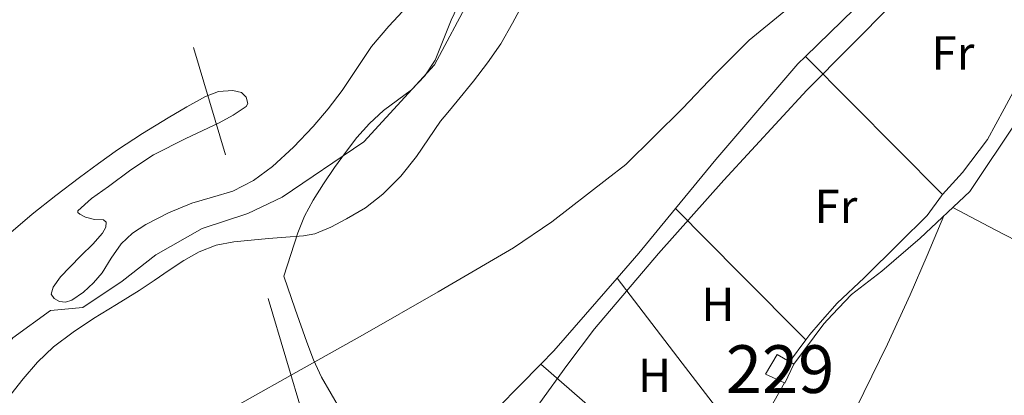
# Model space of a CAD drawing. Extents: x 546320 to 553207, y 701032 to 705711.
# Drawn here: x 548390 to 548596, y 701712 to 701790 of the extents above; entities that cross this region are included whole.
import ezdxf
from ezdxf.enums import TextEntityAlignment as Align

# ---------------------------------------------------------------- set-up
doc = ezdxf.new("R2010")
doc.units = 0
doc.header["$MEASUREMENT"] = 0
for name, pattern in [('DGN Style 2', [78.37349999999999, 47.0241, -31.3494]), ('DGN Style 3', [109.72290000000001, 78.3735, -31.3494]), ('DGN Style 4', [125.47597350000001, 62.69880000000001, -31.3494, 0.07837350000000001, -31.3494]), ('DGN Style 7', [156.747, 70.53615, -31.3494, 23.51205, -31.3494])]:
    doc.linetypes.add(name, pattern=pattern)
for name, color, linetype in [('Nivel 11', 7, 'Continuous'), ('Nivel 15', 7, 'Continuous'), ('Nivel 16', 7, 'Continuous'), ('Nivel 20', 7, 'Continuous'), ('Nivel 23', 7, 'Continuous'), ('Nivel 32', 7, 'Continuous'), ('Nivel 35', 7, 'Continuous'), ('Nivel 36', 7, 'Continuous'), ('Nivel 37', 7, 'Continuous'), ('Nivel 48', 7, 'Continuous'), ('Nivel 5', 7, 'Continuous'), ('Nivel 51', 7, 'Continuous'), ('Nivel 52', 7, 'Continuous'), ('Nivel 57', 7, 'Continuous')]:
    doc.layers.add(name, color=color, linetype=linetype)
doc.styles.add('Style-arialn', font='arialn.shx', dxfattribs={"bigfont": 'arialnbig.shx'})

msp = doc.modelspace()

# ---------------------------------------------------------------- linework, layer by layer
at = {"layer": 'Nivel 11', "color": 142, "linetype": 'Continuous', "lineweight": 13}
for points in [[(548387.8389999999, 701711.7450000001, 363.824), (548390.44, 701715.05, 363.824), (548393.462, 701718.548, 363.824), (548396.808, 701721.7220000001, 363.824), (548400.9269999999, 701724.828, 363.836), (548405.2080000001, 701727.6740000001, 363.792), (548409.98, 701730.578, 363.653), (548414.7280000001, 701733.514, 363.504), (548417.8859999999, 701735.662, 363.407), (548421.0320000001, 701737.834, 363.312), (548424.111, 701739.831, 363.235), (548427.3200000001, 701741.6740000001, 363.168), (548430.8400000001, 701743.067, 363.099), (548434.5360000001, 701743.754, 363.04), (548438.183, 701744.095, 363.035), (548441.8319999999, 701744.4099999999, 363.04), (548445.48, 701744.6810000001, 362.999), (548449.128, 701744.97, 362.96), (548451.4920000001, 701745.436, 362.942), (548454.8770000001, 701746.798, 362.92), (548458.1680000001, 701748.538, 362.896), (548462.142, 701750.8800000001, 362.849), (548465.7679999999, 701753.69, 362.784), (548469.5079999999, 701757.4850000001, 362.61), (548472.8400000001, 701761.594, 362.448), (548475.324, 701765.3119999999, 362.435), (548477.848, 701768.986, 362.432), (548479.3640000001, 701770.824, 362.414), (548481.307, 701773.179, 362.391), (548484.7760000001, 701777.3700000001, 362.32), (548487.689, 701781.23, 362.164), (548490.456, 701785.1939999999, 362), (548492.8970000001, 701789.541, 361.922), (548495.256, 701793.9299999999, 361.84)], [(548470.8400000001, 701793.0660000001, 362.176), (548467.0109999999, 701788.9380000001, 362.176), (548463.368, 701784.6340000001, 362.176), (548460.3019999999, 701780.06, 362.176), (548457.2720000001, 701775.466, 362.192), (548454.283, 701771.6359999999, 362.268), (548451.1440000001, 701767.9140000001, 362.384), (548447.0519999999, 701763.5719999999, 362.531), (548442.632, 701759.514, 362.672), (548438.6910000001, 701756.601, 362.759), (548434.3600000001, 701754.3459999999, 362.816), (548430.078, 701753.0619999999, 362.848), (548425.784, 701751.8500000001, 362.88), (548420.888, 701749.7820000001, 362.927), (548416.1200000001, 701747.354, 362.976), (548413.362, 701745.5560000001, 363.012), (548410.936, 701743.338, 363.056), (548408.9029999999, 701740.3119999999, 363.16), (548406.9839999999, 701737.21, 363.248), (548405.1510000001, 701735.1140000001, 363.253), (548403.064, 701733.1780000001, 363.248), (548400.6200000001, 701731.5090000001, 363.234), (548399.307, 701731.0989999999, 363.229), (548398.04, 701731.2420000001, 363.232), (548396.9210000001, 701731.889, 363.24), (548396.328, 701732.794, 363.248), (548396.717, 701734.21, 363.26), (548398.2849999999, 701736.3759999999, 363.279), (548400.2, 701738.442, 363.296), (548402.6070000001, 701740.8640000001, 363.307), (548405.0160000001, 701743.226, 363.312), (548407.0490000001, 701745.575, 363.32), (548407.75, 701746.8019999999, 363.324), (548407.8640000001, 701747.8659999999, 363.328), (548407.2409999999, 701748.3260000001, 363.333), (548405.3840000001, 701748.425, 363.345), (548403.5120000001, 701748.8900000001, 363.36), (548402.3130000001, 701749.5630000001, 363.376), (548401.8740000001, 701749.8999999999, 363.385), (548401.8640000001, 701750.2339999999, 363.392), (548404.7890000001, 701752.798, 363.417), (548408.2960000001, 701755.354, 363.44), (548412.962, 701758.79, 363.502), (548417.736, 701761.946, 363.552), (548424.5449999999, 701765.4210000001, 363.563), (548431.5120000001, 701768.6499999999, 363.552), (548434.4439999999, 701770.3060000001, 363.542), (548437.176, 701772.122, 363.536), (548437.486, 701772.753, 363.536), (548437.121, 701774.061, 363.536), (548436.1840000001, 701775.0020000001, 363.536), (548434.3219999999, 701775.4739999999, 363.536), (548431.372, 701775.256, 363.536), (548428.632, 701774.202, 363.536), (548424.6869999999, 701772.0249999999, 363.544), (548420.7919999999, 701769.7380000001, 363.552), (548415.443, 701766.452, 363.544), (548410.1840000001, 701763.034, 363.536), (548406.199, 701760.172, 363.536), (548402.264, 701757.2420000001, 363.536), (548397.2609999999, 701753.44, 363.536), (548392.3119999999, 701749.5619999999, 363.536), (548387.896, 701745.6980000001, 363.536)]]:
    msp.add_polyline3d(points, dxfattribs=at)
at = {"layer": 'Nivel 15', "color": 1, "linetype": 'Continuous', "lineweight": 0, "extrusion": (-0.07059123724807727, 0.03328692488120717, 0.9969497769976875), "elevation": -14998.23296078358, "flags": 128}
msp.add_lwpolyline([(-868653.7355606935, 196298.7500083317), (-868649.3839136488, 196298.7500083317), (-868649.3838768811, 196298.634691383)], dxfattribs=at)
at = {"layer": 'Nivel 15', "color": 1, "linetype": 'Continuous', "lineweight": 0}
msp.add_polyline3d([(548549.834, 701714.185, 367.793), (548545.8740000001, 701716.04, 367.45), (548548.3060000001, 701720.104, 367.258), (548551.794, 701718.0719999999, 367.802)], dxfattribs=at)
at = {"layer": 'Nivel 16', "color": 1, "linetype": 'Continuous', "lineweight": 13}
msp.add_polyline3d([(548611.618, 701823.672, 366.922), (548611.5700000001, 701815.912, 367.098), (548610.9299999999, 701805.976, 367.338), (548609.7139999999, 701794.7280000001, 368.218), (548607.1699999999, 701786.0719999999, 368.25), (548603.81, 701778.152, 368.01), (548598.7860000001, 701769.4480000001, 367.866), (548588.658, 701754.3119999999, 367.85), (548578.29, 701744.4720000001, 367.834), (548570.226, 701737.608, 367.738), (548563.858, 701732.712, 367.45), (548559.842, 701728.408, 366.874), (548558.098, 701726.5360000001, 366.826), (548551.794, 701718.0719999999, 366.842)], dxfattribs=at)
at = {"layer": 'Nivel 20', "color": 7, "linetype": 'DGN Style 2', "lineweight": 0}
msp.add_polyline3d([(548549.834, 701714.185, 366.218), (548515.6340000001, 701652.872, 367.242), (548515.4580000001, 701650.408, 367.258), (548511.426, 701638.2479999999, 367.706), (548507.841, 701630.6780000001, 367.652)], dxfattribs=at)
at = {"layer": 'Nivel 23', "color": 70, "linetype": 'DGN Style 4', "lineweight": 0}
msp.add_polyline3d([(548345.747, 701548.6570000001, 367.171), (548349.977, 701591.342, 365.936), (548354.217, 701606.8219999999, 365.172), (548362.06, 701638.2069999999, 365.041), (548369.679, 701686.6159999999, 365.031), (548374.9780000001, 701705.4890000001, 364.883), (548388.3090000001, 701723.6159999999, 364.676), (548396.152, 701729.341, 364.686), (548402.935, 701729.977, 364.714), (548411.202, 701735.4909999999, 364.752), (548418.1969999999, 701741.004, 364.741), (548427.9480000001, 701746.5179999999, 364.547), (548437.487, 701749.699, 364.39), (548444.6939999999, 701753.091, 364.251), (548461.7509999999, 701764.6950000001, 363.983), (548476.5889999999, 701780.811, 363.641), (548485.7039999999, 701797.9880000001, 363.456), (548493.335, 701817.9210000001, 362.655), (548494.3770000001, 701830.7609999999, 362.036), (548493.318, 701846.878, 361.555), (548490.558, 701879.2209999999, 361.169), (548491.8300000001, 701892.7930000001, 361.648), (548491.247, 701912.0660000001, 362.322)], dxfattribs=at)
at = {"layer": 'Nivel 32', "color": 6, "linetype": 'DGN Style 7', "lineweight": 0, "extrusion": (-0.04601026770009427, -0.01065697351215282, 0.9988841194962141), "elevation": -32347.01674860873, "flags": 128}
msp.add_lwpolyline([(-560330.9624866366, 691956.7869823747), (-560126.8219066269, 691870.1864315714), (-559818.2400220196, 691889.2427874939)], dxfattribs=at)
at = {"layer": 'Nivel 32', "color": 6, "linetype": 'DGN Style 7', "lineweight": 0}
msp.add_polyline3d([(548459.0290000001, 701673.767, 365.857), (548624.601, 701721.798, 368.721), (548720.6140000001, 701754.145, 369.032), (548804.6740000001, 701787.473, 367.766)], dxfattribs=at)
at = {"layer": 'Nivel 35', "color": 92, "linetype": 'DGN Style 3', "lineweight": 0}
for points in [[(548609.425, 701822.3700000001, 380.264), (548581.3859999999, 701801.4210000001, 381.948), (548572.6399999999, 701793.727, 382.488), (548554.565, 701775.544, 383.58), (548537.1840000001, 701756.6710000001, 384.536), (548523.453, 701741.26, 385.13), (548510.112, 701725.503, 385.368), (548504.2790000001, 701717.828, 385.368), (548498.656, 701710.0150000001, 385.368), (548495.557, 701704.1910000001, 385.368), (548493.8500000001, 701701.271, 385.368), (548491.2960000001, 701698.5590000001, 385.368), (548489.838, 701697.591, 385.368), (548487.206, 701696.675, 385.368), (548483.146, 701696.4809999999, 385.368), (548479.0719999999, 701696.639, 385.368), (548473.693, 701696.6499999999, 385.4), (548471.0020000001, 701696.9380000001, 385.422), (548468.3200000001, 701697.5989999999, 385.432), (548465.906, 701698.6370000001, 385.432)], [(548456.966, 701708.4040000001, 385.529), (548452.922, 701715.405, 385.735), (548451.247, 701719, 385.688), (548449.824, 701722.6869999999, 385.432), (548447.4240000001, 701729.631, 384.172), (548445.024, 701736.575, 382.552), (548446.496, 701741.087, 382.408), (548447.9680000001, 701745.5989999999, 382.296), (548449.3800000001, 701749.102, 382.283), (548451.1680000001, 701752.4469999999, 382.296), (548453.341, 701755.9180000001, 382.296), (548455.648, 701759.2949999999, 382.296), (548457.9299999999, 701762.469, 382.296), (548460.3200000001, 701765.567, 382.296), (548462.9979999999, 701768.52, 382.296), (548465.888, 701771.263, 382.296), (548468.8200000001, 701773.436, 382.296), (548471.7760000001, 701775.615, 382.296), (548474.5719999999, 701778.4850000001, 382.296), (548476.7039999999, 701781.8230000001, 382.296), (548478.4210000001, 701786.0150000001, 382.296), (548480.0959999999, 701790.2069999999, 382.296), (548481.848, 701794.0279999999, 382.296)]]:
    msp.add_polyline3d(points, dxfattribs=at)
at = {"layer": 'Nivel 36', "color": 92, "linetype": 'Continuous', "lineweight": 0, "extrusion": (0.01824732108727355, -0.01578404414972068, 0.9997089072442126), "elevation": -702.0764105147246, "flags": 128}
msp.add_lwpolyline([(889594.8213085905, 44233.75397466577), (889608.1559645818, 44234.08555662818), (889634.5258013932, 44234.19591721753), (889636.7648768704, 44234.00266113773)], dxfattribs=at)
at = {"layer": 'Nivel 36', "color": 92, "linetype": 'Continuous', "lineweight": 0, "extrusion": (0.01296752280926114, -0.01307819803702777, 0.9998303876599749), "elevation": -1699.371572243459, "flags": 128}
msp.add_lwpolyline([(548532.1128565776, 701791.4267930966), (548503.3995312017, 701820.3802692932)], dxfattribs=at)
at = {"layer": 'Nivel 36', "color": 92, "linetype": 'Continuous', "lineweight": 0, "extrusion": (0.01890517997164475, -0.01640505156464605, 0.9996866851436009), "elevation": -777.0228788514432, "flags": 128}
msp.add_lwpolyline([(889505.2831251835, 45628.8251113008), (889512.1812075982, 45628.82511130092), (889524.2781327991, 45629.14471994387)], dxfattribs=at)
at = {"layer": 'Nivel 36', "color": 92, "linetype": 'Continuous', "lineweight": 0, "extrusion": (-0.7097265481413584, -0.7044575677133341, 0.005268980429414748), "elevation": -883655.8511909768, "flags": 128}
msp.add_lwpolyline([(-111638.6420018423, 5021.381088926328), (-111619.24946161, 5021.271087399376), (-111599.8555071739, 5021.162085886308)], dxfattribs=at)
at = {"layer": 'Nivel 36', "color": 92, "linetype": 'Continuous', "lineweight": 0, "extrusion": (-0.1108815208792688, -0.1803210842035315, 0.9773380146700338), "elevation": -187008.9271019605, "flags": 128}
msp.add_lwpolyline([(99724.96603194403, 865148.9326663758), (99734.97299529437, 865149.6471570432), (99744.97957757697, 865150.3971086559), (99756.46726539533, 865151.3608049741), (99765.05328027322, 865152.1071993182)], dxfattribs=at)
at = {"layer": 'Nivel 36', "color": 92, "linetype": 'Continuous', "lineweight": 0, "extrusion": (0.02174056149110863, -0.01886569396226075, 0.999585630937827), "elevation": -948.5327481457862, "flags": 128}
msp.add_lwpolyline([(889480.900888267, 45631.1438284748), (889484.8349572439, 45630.90064482344), (889505.0102979597, 45630.90064482344)], dxfattribs=at)
at = {"layer": 'Nivel 36', "color": 92, "linetype": 'Continuous', "lineweight": 0, "extrusion": (-0.0144698200427791, -0.01331223443935677, 0.9998066856758666), "elevation": -16913.31923897166, "flags": 128}
msp.add_lwpolyline([(548462.6598245767, 701573.1555323903), (548476.3178153681, 701555.3019503537), (548489.9988037515, 701537.4233661015)], dxfattribs=at)
at = {"layer": 'Nivel 36', "color": 92, "linetype": 'Continuous', "lineweight": 0, "extrusion": (0.01196165639239516, 0.0161538585299179, 0.9997979654064845), "elevation": 18262.20855854375, "flags": 128}
msp.add_lwpolyline([(-23258.06700065359, -890198.2684884984), (-23258.06700065359, -890192.5472255261)], dxfattribs=at)
at = {"layer": 'Nivel 36', "color": 92, "linetype": 'Continuous', "lineweight": 0, "extrusion": (0.001328694252134011, 0.001352356751213945, 0.9999982028497861), "elevation": 2043.104777336388, "flags": 128}
msp.add_lwpolyline([(548484.5463628646, 701702.4256545845), (548497.8543989502, 701715.9706669706)], dxfattribs=at)
at = {"layer": 'Nivel 36', "color": 92, "linetype": 'Continuous', "lineweight": 0, "extrusion": (0.5736720038952844, 0.6712142677645274, 0.4694377900170567), "elevation": 785833.1215465821, "flags": 128}
msp.add_lwpolyline([(38907.39110898814, -417381.7678171177), (38931.16069933813, -417382.1619434801), (38954.84655369044, -417382.5572023895)], dxfattribs=at)
at = {"layer": 'Nivel 36', "color": 92, "linetype": 'Continuous', "lineweight": 0}
for points in [[(548554.2690000001, 701782.5830000001, 365.352), (548564.4340000001, 701792.4720000001, 365.338), (548576.3060000001, 701802.8400000001, 365.178), (548588.4340000001, 701812.216, 364.986), (548600.2579999999, 701818.4720000001, 364.986), (548605.138, 701821.128, 365.002), (548606.7220000001, 701821.8640000001, 365.002), (548607.8260000001, 701820.4880000001, 365.034), (548608.2420000001, 701813.5279999999, 364.89), (548607.7620000001, 701803.496, 364.826), (548606.7860000001, 701796.504, 364.73), (548603.81, 701786.7280000001, 364.666), (548599.858, 701779.0160000001, 364.602), (548595.8899999999, 701771.5760000001, 364.586), (548592.402, 701765.1440000001, 364.586), (548587.138, 701758.2960000001, 364.586), (548582.9750000001, 701753.632, 364.601)], [(548582.9750000001, 701753.632, 364.601), (548582.754, 701753.3840000001, 364.602), (548579.7139999999, 701749.2239999999, 364.602), (548573.97, 701743.56, 364.65), (548566.53, 701736.1680000001, 364.762), (548560.9140000001, 701730.888, 364.762), (548557.362, 701726.824, 364.89), (548555.186, 701724.3119999999, 365.098), (548554.3400000001, 701723.169, 365.127)], [(548583.2509999999, 701749.1799999999, 367.842), (548579.7139999999, 701740.898, 367.55), (548576.1780000001, 701732.6159999999, 367.258), (548571.4469999999, 701722.325, 367.542), (548566.45, 701712.152, 367.994), (548561.369, 701701.9010000001, 367.924), (548556.1780000001, 701691.7039999999, 367.866), (548549.9269999999, 701680.497, 367.857), (548543.7779999999, 701669.24, 367.85), (548537.2930000001, 701655.77, 367.81), (548530.818, 701642.2960000001, 367.85), (548522.892, 701626.186, 368.036), (548514.966, 701610.078, 368.222)]]:
    msp.add_polyline3d(points, dxfattribs=at)
at = {"layer": 'Nivel 5', "color": 30, "linetype": 'Continuous', "lineweight": 0, "elevation": 365, "flags": 128}
msp.add_lwpolyline([(548435.726, 701709.747), (548448.6359999999, 701716.9739999999), (548461.534, 701724.2110000001), (548477.3640000001, 701733.2660000001), (548479.3640000001, 701734.4369999999), (548493.102, 701742.483), (548501.1529999999, 701747.898), (548512.6440000001, 701756.898), (548516.6259999999, 701759.969), (548522.554, 701765.828), (548528.4820000001, 701771.6880000001), (548535.3910000001, 701778.906), (548542.45, 701785.976), (548549.693, 701791.9070000001)], dxfattribs=at)
at = {"layer": 'Nivel 51', "color": 143, "linetype": 'Continuous', "lineweight": 13}
for points in [[(548387.8389999999, 701711.7450000001, 363.824), (548390.44, 701715.05, 363.824), (548393.462, 701718.548, 363.824), (548396.808, 701721.7220000001, 363.824), (548400.9269999999, 701724.828, 363.836), (548405.2080000001, 701727.6740000001, 363.792), (548409.98, 701730.578, 363.653), (548414.7280000001, 701733.514, 363.504), (548417.8859999999, 701735.662, 363.407), (548421.0320000001, 701737.834, 363.312), (548424.111, 701739.831, 363.235), (548427.3200000001, 701741.6740000001, 363.168), (548430.8400000001, 701743.067, 363.099), (548434.5360000001, 701743.754, 363.04), (548438.183, 701744.095, 363.035), (548441.8319999999, 701744.4099999999, 363.04), (548445.48, 701744.6810000001, 362.999), (548449.128, 701744.97, 362.96), (548451.4920000001, 701745.436, 362.942), (548454.8770000001, 701746.798, 362.92), (548458.1680000001, 701748.538, 362.896), (548462.142, 701750.8800000001, 362.849), (548465.7679999999, 701753.69, 362.784), (548469.5079999999, 701757.4850000001, 362.61), (548472.8400000001, 701761.594, 362.448), (548475.324, 701765.3119999999, 362.435), (548477.848, 701768.986, 362.432), (548479.3640000001, 701770.824, 362.414), (548481.307, 701773.179, 362.391), (548484.7760000001, 701777.3700000001, 362.32), (548487.689, 701781.23, 362.164), (548490.456, 701785.1939999999, 362), (548492.8970000001, 701789.541, 361.922), (548495.256, 701793.9299999999, 361.84)], [(548470.8400000001, 701793.0660000001, 362.176), (548467.0109999999, 701788.9380000001, 362.176), (548463.368, 701784.6340000001, 362.176), (548460.3019999999, 701780.06, 362.176), (548457.2720000001, 701775.466, 362.192), (548454.283, 701771.6359999999, 362.268), (548451.1440000001, 701767.9140000001, 362.384), (548447.0519999999, 701763.5719999999, 362.531), (548442.632, 701759.514, 362.672), (548438.6910000001, 701756.601, 362.759), (548434.3600000001, 701754.3459999999, 362.816), (548430.078, 701753.0619999999, 362.848), (548425.784, 701751.8500000001, 362.88), (548420.888, 701749.7820000001, 362.927), (548416.1200000001, 701747.354, 362.976), (548413.362, 701745.5560000001, 363.012), (548410.936, 701743.338, 363.056), (548408.9029999999, 701740.3119999999, 363.16), (548406.9839999999, 701737.21, 363.248), (548405.1510000001, 701735.1140000001, 363.253), (548403.064, 701733.1780000001, 363.248), (548400.6200000001, 701731.5090000001, 363.234), (548399.307, 701731.0989999999, 363.229), (548398.04, 701731.2420000001, 363.232), (548396.9210000001, 701731.889, 363.24), (548396.328, 701732.794, 363.248), (548396.717, 701734.21, 363.26), (548398.2849999999, 701736.3759999999, 363.279), (548400.2, 701738.442, 363.296), (548402.6070000001, 701740.8640000001, 363.307), (548405.0160000001, 701743.226, 363.312), (548407.0490000001, 701745.575, 363.32), (548407.75, 701746.8019999999, 363.324), (548407.8640000001, 701747.8659999999, 363.328), (548407.2409999999, 701748.3260000001, 363.333), (548405.3840000001, 701748.425, 363.345), (548403.5120000001, 701748.8900000001, 363.36), (548402.3130000001, 701749.5630000001, 363.376), (548401.8740000001, 701749.8999999999, 363.385), (548401.8640000001, 701750.2339999999, 363.392), (548404.7890000001, 701752.798, 363.417), (548408.2960000001, 701755.354, 363.44), (548412.962, 701758.79, 363.502), (548417.736, 701761.946, 363.552), (548424.5449999999, 701765.4210000001, 363.563), (548431.5120000001, 701768.6499999999, 363.552), (548434.4439999999, 701770.3060000001, 363.542), (548437.176, 701772.122, 363.536), (548437.486, 701772.753, 363.536), (548437.121, 701774.061, 363.536), (548436.1840000001, 701775.0020000001, 363.536), (548434.3219999999, 701775.4739999999, 363.536), (548431.372, 701775.256, 363.536), (548428.632, 701774.202, 363.536), (548424.6869999999, 701772.0249999999, 363.544), (548420.7919999999, 701769.7380000001, 363.552), (548415.443, 701766.452, 363.544), (548410.1840000001, 701763.034, 363.536), (548406.199, 701760.172, 363.536), (548402.264, 701757.2420000001, 363.536), (548397.2609999999, 701753.44, 363.536), (548392.3119999999, 701749.5619999999, 363.536), (548387.896, 701745.6980000001, 363.536)]]:
    msp.add_polyline3d(points, dxfattribs=at)
at = {"layer": 'Nivel 52', "color": 1, "linetype": 'Continuous', "lineweight": 0}
msp.add_polyline3d([(548549.834, 701714.185, 367.793), (548549.9380000001, 701714.1359999999, 367.802), (548551.794, 701718.0719999999, 367.802), (548548.3060000001, 701720.104, 367.258), (548545.8740000001, 701716.04, 367.45)], close=True, dxfattribs=at)
at = {"layer": 'Nivel 57', "color": 92, "linetype": 'DGN Style 3', "lineweight": 0}
for points in [[(548481.848, 701794.0279999999, 382.296), (548480.0959999999, 701790.2069999999, 382.296), (548478.4210000001, 701786.0150000001, 382.296), (548476.7039999999, 701781.8230000001, 382.296), (548474.5719999999, 701778.4850000001, 382.296), (548471.7760000001, 701775.615, 382.296), (548468.8200000001, 701773.436, 382.296), (548465.888, 701771.263, 382.296), (548462.9979999999, 701768.52, 382.296), (548460.3200000001, 701765.567, 382.296), (548457.9299999999, 701762.469, 382.296), (548455.648, 701759.2949999999, 382.296), (548453.341, 701755.9180000001, 382.296), (548451.1680000001, 701752.4469999999, 382.296), (548449.3800000001, 701749.102, 382.283), (548447.9680000001, 701745.5989999999, 382.296), (548446.496, 701741.087, 382.408), (548445.024, 701736.575, 382.552), (548447.4240000001, 701729.631, 384.172), (548449.824, 701722.6869999999, 385.432), (548451.247, 701719, 385.688), (548452.922, 701715.405, 385.735), (548456.966, 701708.4040000001, 385.529)], [(548498.656, 701710.0150000001, 385.368), (548504.2790000001, 701717.828, 385.368), (548510.112, 701725.503, 385.368), (548523.453, 701741.26, 385.13), (548537.1840000001, 701756.6710000001, 384.536), (548554.565, 701775.544, 383.58), (548572.6399999999, 701793.727, 382.488)]]:
    msp.add_polyline3d(points, dxfattribs=at)

# ---------------------------------------------------------------- texts
at = {"layer": 'Nivel 37', "color": 92, "linetype": 'Continuous', "lineweight": 0, "style": 'Style-arialn'}
for s, p in [('Fr', (548585.1405157063, 701783.3160009999, 364.991)), ('Fr', (548560.6445157062, 701751.172001, 364.879)), ('H', (548535.9322170254, 701730.618001, 365.674)), ('H', (548522.6682170255, 701715.770001, 365.674))]:
    msp.add_text(s, height=7.000002, dxfattribs=at).set_placement(p, align=Align.MIDDLE_CENTER)
at = {"layer": 'Nivel 48', "color": 7, "linetype": 'Continuous', "lineweight": 0, "style": 'Style-arialn'}
msp.add_text('229', height=10.000002, dxfattribs=at).set_placement((548548.933660008, 701717.067001, 365.247), align=Align.MIDDLE_CENTER)

doc.saveas('drawing.dxf')
